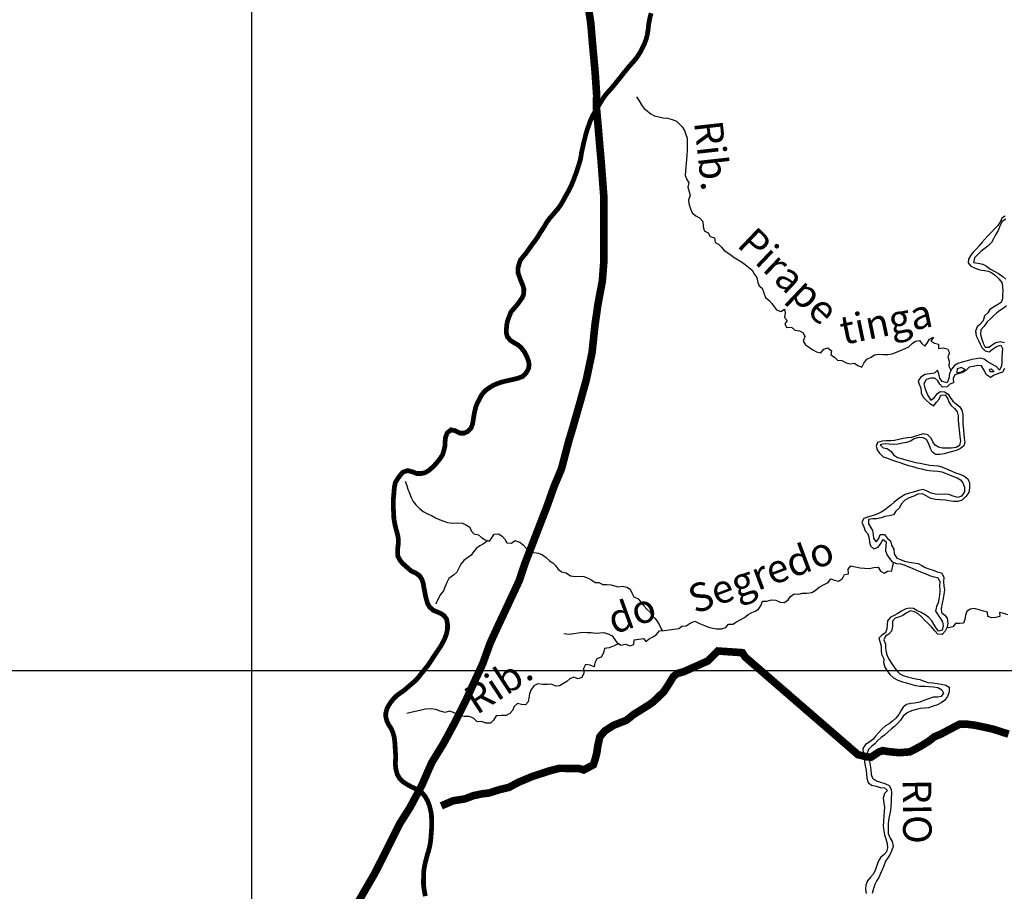
# Model space of a CAD drawing. Extents: x 166612 to 315112, y 7871617 to 8243974.
# Drawn here: x 193905 to 219773, y 8014195 to 8037098 of the extents above; entities that cross this region are included whole.
import ezdxf

# ---------------------------------------------------------------- set-up
doc = ezdxf.new("R2010")
doc.units = 0
doc.header["$LTSCALE"] = 2000
doc.header["$MEASUREMENT"] = 0
for name, color, linetype in [('BASE-COORDUTM', 8, 'CONTINUOUS'), ('BASE-LIMBACIA', 180, 'CONTINUOUS'), ('BASE-RIOS', 140, 'CONTINUOUS'), ('BASE-RODPAV', 10, 'CONTINUOUS'), ('TEXTO-RIO', 150, 'CONTINUOUS')]:
    doc.layers.add(name, color=color, linetype=linetype)
doc.styles.add('RIOS', font='ROMANSBR.shx', dxfattribs={"oblique": 15, "height": 300})

msp = doc.modelspace()

# ---------------------------------------------------------------- linework, layer by layer
at = {"layer": 'BASE-COORDUTM', "flags": 128}
for points in [[(200000, 7970528), (200000, 8231194)], [(180000, 8020000), (300000, 8020000)]]:
    msp.add_lwpolyline(points, dxfattribs=at)
at = {"layer": 'BASE-LIMBACIA', "const_width": 125, "flags": 128}
msp.add_lwpolyline([(210494, 8037270), (210463, 8037155), (210440, 8037038), (210424, 8036926), (210413, 8036814), (210390, 8036686), (210357, 8036564), (210311, 8036446), (210252, 8036333), (210206, 8036243), (210137, 8036132), (210070, 8036042), (209988, 8035951), (209908, 8035861), (209846, 8035783), (209769, 8035691), (209695, 8035595), (209605, 8035484), (209518, 8035376), (209439, 8035280), (209354, 8035189), (209272, 8035089), (209203, 8034986), (209134, 8034870), (209058, 8034751), (208991, 8034636), (208942, 8034543), (208901, 8034451), (208809, 8034190), (208778, 8034083), (208752, 8033978), (208721, 8033855), (208696, 8033738), (208668, 8033618), (208652, 8033503), (208629, 8033401), (208598, 8033291), (208566, 8033196), (208535, 8033099), (208494, 8032989), (208451, 8032874), (208402, 8032753), (208346, 8032641), (208294, 8032543), (208230, 8032432), (208171, 8032322), (208112, 8032222), (208053, 8032139), (207971, 8032044), (207904, 8031966), (207829, 8031881), (207757, 8031783), (207701, 8031685), (207639, 8031590), (207580, 8031500), (207528, 8031410), (207461, 8031312), (207397, 8031227), (207337, 8031144), (207253, 8031028), (207189, 8030938), (207119, 8030858), (207055, 8030773), (207024, 8030675), (206995, 8030566), (206997, 8030446), (207035, 8030343), (207070, 8030244), (207115, 8030141), (207150, 8030027), (207148, 8029897), (207114, 8029803), (207045, 8029702), (206966, 8029596), (206891, 8029511), (206811, 8029416), (206765, 8029298), (206724, 8029188), (206703, 8029091), (206693, 8028981), (206690, 8028872), (206717, 8028768), (206803, 8028668), (206901, 8028606), (206998, 8028550), (207076, 8028485), (207167, 8028365), (207225, 8028254), (207271, 8028136), (207290, 8028034), (207272, 8027925), (207211, 8027819), (207126, 8027726), (206997, 8027678), (206881, 8027648), (206767, 8027623), (206651, 8027597), (206537, 8027567), (206438, 8027530), (206340, 8027487), (206247, 8027429), (206152, 8027364), (206082, 8027292), (206023, 8027209), (205979, 8027119), (205930, 8027027), (205886, 8026917), (205858, 8026799), (205839, 8026700), (205823, 8026598), (205805, 8026478), (205759, 8026360), (205677, 8026280), (205579, 8026232), (205464, 8026235), (205356, 8026294), (205239, 8026322), (205136, 8026239), (205093, 8026123), (205080, 8026004), (205079, 8025902), (205051, 8025785), (205015, 8025667), (204956, 8025574), (204857, 8025448), (204762, 8025349), (204670, 8025264), (204561, 8025198), (204455, 8025173), (204338, 8025173), (204228, 8025217), (204100, 8025250), (203979, 8025212), (203897, 8025124), (203840, 8025042), (203776, 8024939), (203748, 8024811), (203732, 8024597), (203721, 8024493), (203721, 8024376), (203723, 8024252), (203731, 8024107), (203736, 8023987), (203753, 8023886), (203781, 8023759), (203811, 8023653), (203841, 8023532), (203856, 8023425), (203850, 8023311), (203837, 8023211), (203832, 8023105), (203841, 8022995), (203904, 8022885), (203969, 8022807), (204187, 8022614), (204302, 8022562), (204407, 8022490), (204467, 8022400), (204504, 8022301), (204521, 8022192), (204545, 8022081), (204565, 8021964), (204589, 8021865), (204624, 8021751), (204679, 8021661), (204764, 8021583), (204971, 8021495), (205061, 8021432), (205123, 8021339), (205146, 8021202), (205145, 8021096), (205119, 8020966), (205072, 8020833), (205023, 8020738), (204969, 8020640), (204909, 8020551), (204837, 8020443), (204767, 8020340), (204705, 8020242), (204630, 8020130), (204543, 8020021), (204458, 8019916), (204366, 8019798), (204293, 8019723), (204175, 8019622), (204100, 8019557), (204007, 8019477), (203919, 8019417), (203813, 8019339), (203731, 8019259), (203656, 8019167), (203601, 8019082), (203552, 8018985), (203525, 8018885), (203522, 8018786), (203551, 8018670), (203596, 8018574), (203658, 8018486), (203711, 8018364), (203746, 8018238), (203758, 8018139), (203767, 8018022), (203774, 8017887), (203781, 8017783), (203780, 8017669), (203774, 8017534), (203789, 8017402), (203827, 8017263), (203889, 8017157), (203987, 8017064), (204085, 8017002), (204182, 8016948), (204303, 8016891), (204390, 8016842), (204487, 8016769), (204552, 8016694), (204620, 8016573), (204668, 8016452), (204697, 8016335), (204722, 8016224), (204727, 8016071), (204728, 8015954), (204725, 8015814), (204717, 8015715), (204708, 8015593), (204695, 8015476), (204676, 8015374), (204652, 8015274), (204613, 8015147), (204584, 8015040), (204556, 8014922), (204532, 8014805), (204518, 8014693), (204517, 8014586), (204514, 8014484), (204515, 8014378), (204525, 8014279), (204544, 8014167), (204563, 8014068)], dxfattribs=at)
at = {"layer": 'BASE-RIOS', "flags": 128}
for points in [[(210111, 8035069), (210177, 8034969), (210243, 8034858), (210305, 8034775), (210398, 8034691), (210491, 8034621), (210584, 8034570), (210699, 8034542), (210813, 8034521), (210923, 8034508), (211046, 8034477), (211158, 8034431), (211244, 8034356), (211309, 8034281), (211372, 8034183), (211409, 8034085), (211439, 8033989), (211439, 8033875), (211443, 8033775), (211440, 8033658), (211430, 8033536), (211422, 8033427), (211416, 8033328), (211405, 8033223), (211395, 8033124), (211389, 8033007), (211429, 8032896), (211484, 8032810), (211461, 8032701), (211494, 8032574), (211521, 8032478), (211473, 8032368), (211485, 8032266), (211528, 8032132), (211576, 8032019), (211669, 8031944), (211762, 8031890), (211850, 8031793), (211865, 8031661), (211885, 8031549), (211995, 8031496), (212045, 8031403), (212163, 8031367), (212173, 8031242), (212263, 8031196), (212346, 8031124), (212416, 8031031), (212511, 8030972), (212594, 8030912), (212679, 8030853), (212777, 8030786), (212869, 8030732), (212967, 8030665), (213052, 8030596), (213145, 8030519), (213206, 8030400), (213269, 8030320), (213294, 8030196), (213329, 8030103), (213414, 8030046), (213459, 8029925), (213502, 8029801), (213596, 8029717), (213663, 8029639), (213723, 8029549), (213788, 8029474), (213898, 8029430), (214002, 8029493), (214014, 8029392), (213996, 8029274), (214066, 8029197), (214004, 8029104), (214054, 8029011), (214178, 8029016), (214271, 8028939), (214394, 8028926), (214489, 8028872), (214529, 8028776), (214486, 8028648), (214548, 8028553), (214659, 8028486), (214747, 8028427), (214837, 8028370), (214949, 8028347), (215031, 8028438), (215137, 8028475), (215233, 8028401), (215219, 8028294), (215312, 8028232), (215392, 8028152), (215507, 8028142), (215617, 8028083), (215725, 8028057), (215841, 8028077), (215926, 8028010), (216031, 8027969), (216085, 8028069), (216160, 8028177), (216273, 8028228), (216363, 8028288), (216482, 8028313), (216595, 8028297), (216709, 8028297), (216831, 8028322), (216939, 8028360), (217063, 8028411), (217171, 8028456), (217262, 8028506), (217349, 8028589), (217437, 8028652), (217546, 8028669), (217606, 8028589), (217683, 8028517), (217751, 8028597), (217807, 8028707), (217913, 8028755), (217841, 8028654), (217936, 8028595), (218043, 8028574), (218043, 8028460), (218165, 8028480), (218280, 8028452), (218333, 8028343), (218289, 8028236), (218324, 8028127), (218316, 8027992), (218369, 8027887), (218373, 8027883)], [(219796, 8031938), (219711, 8031886), (219672, 8031793), (219603, 8031690), (219525, 8031615), (219436, 8031514), (219351, 8031424), (219259, 8031333), (219179, 8031240), (219107, 8031150), (219035, 8031072), (218958, 8030989), (218898, 8030909), (218829, 8030806), (218823, 8030707), (218896, 8030622), (219007, 8030568), (219129, 8030522), (219252, 8030507), (219354, 8030491), (219444, 8030447), (219539, 8030380), (219632, 8030290), (219708, 8030195), (219727, 8030096), (219732, 8029969), (219729, 8029868), (219729, 8029763), (219687, 8029669), (219579, 8029595), (219491, 8029548), (219396, 8029480), (219339, 8029395), (219252, 8029320), (219214, 8029189), (219134, 8029091), (219057, 8029026), (219013, 8028913), (219036, 8028792), (219091, 8028666), (219136, 8028575), (219181, 8028482), (219267, 8028400), (219379, 8028374), (219467, 8028437), (219572, 8028507), (219681, 8028547), (219726, 8028457), (219713, 8028347), (219705, 8028230), (219712, 8028116), (219702, 8028001), (219650, 8027891), (219562, 8027981), (219346, 8028101), (219243, 8028175), (219141, 8028204), (219032, 8028189), (218916, 8028167), (218794, 8028136), (218668, 8028096), (218554, 8028060), (218466, 8028013), (218391, 8027920), (218333, 8027805), (218320, 8027667), (218271, 8027557), (218144, 8027592), (218081, 8027678), (218053, 8027797), (218021, 8027893), (217936, 8027810), (217812, 8027797), (217688, 8027777), (217570, 8027698), (217510, 8027613), (217537, 8027517), (217580, 8027419), (217588, 8027292), (217643, 8027181), (217721, 8027104), (217814, 8027014), (217920, 8026953), (217996, 8027051), (218064, 8027131), (218107, 8027233), (218217, 8027238), (218279, 8027155), (218317, 8027059), (218372, 8026969), (218467, 8026879), (218538, 8026797), (218563, 8026693), (218560, 8026568), (218609, 8026147), (218626, 8026033), (218594, 8025913), (218506, 8025861), (218389, 8025836), (218273, 8025837), (218150, 8025843), (218048, 8025864), (217961, 8025914), (217899, 8026002), (217852, 8026098), (217761, 8026193), (217649, 8026217), (217550, 8026192), (217442, 8026152), (217335, 8026123), (217219, 8026108), (217120, 8026094), (217003, 8026065), (216889, 8026043), (216788, 8026033), (216671, 8026034), (216561, 8026025), (216445, 8025990), (216408, 8025896), (216433, 8025792), (216498, 8025704), (216593, 8025616), (216705, 8025575), (216810, 8025535), (216915, 8025494), (217030, 8025460), (217153, 8025419), (217257, 8025387), (217370, 8025356), (217474, 8025327), (217597, 8025298), (217694, 8025269), (217796, 8025250), (217900, 8025242), (218030, 8025233), (218134, 8025217), (218242, 8025170), (218336, 8025136), (218441, 8025092), (218538, 8025058), (218623, 8025006), (218688, 8024931), (218730, 8024817), (218724, 8024690), (218652, 8024577), (218549, 8024547), (218434, 8024576), (218319, 8024620), (218202, 8024631), (218075, 8024621), (217965, 8024630), (217853, 8024656), (217732, 8024721), (217635, 8024752), (217519, 8024730), (217410, 8024693), (217281, 8024653), (217167, 8024621), (217051, 8024548), (216968, 8024488), (216873, 8024410), (216795, 8024340), (216715, 8024278), (216629, 8024213), (216541, 8024159), (216450, 8024112), (216326, 8024074), (216205, 8024037), (216086, 8023987), (216029, 8023892), (216084, 8023776), (216121, 8023667), (216184, 8023584), (216221, 8023468), (216235, 8023369), (216257, 8023270), (216347, 8023192), (216461, 8023240), (216533, 8023330), (216595, 8023443), (216672, 8023380), (216661, 8023276), (216650, 8023146), (216700, 8023030), (216758, 8022939), (216827, 8022856), (216937, 8022807), (217044, 8022799), (217144, 8022772), (217239, 8022730), (217354, 8022689), (217448, 8022644), (217574, 8022590), (217694, 8022549), (217809, 8022497), (217921, 8022461), (218028, 8022437), (218081, 8022331), (218072, 8022219), (218077, 8022100), (218068, 8021978), (218057, 8021873), (218033, 8021774), (217991, 8021676), (217970, 8021559), (218033, 8021451), (218095, 8021363), (218150, 8021272), (218167, 8021168), (218143, 8021058), (218047, 8021034), (217972, 8021127), (217920, 8021213), (217867, 8021301), (217790, 8021389), (217690, 8021463), (217587, 8021520), (217474, 8021570), (217390, 8021622), (217270, 8021638), (217166, 8021608), (217076, 8021553), (216980, 8021494), (216884, 8021441), (216780, 8021402), (216708, 8021306), (216700, 8021202), (216691, 8021088), (216654, 8020985), (216556, 8020928), (216481, 8020851), (216511, 8020734), (216538, 8020633), (216542, 8020521), (216551, 8020422), (216609, 8020308), (216600, 8020209), (216635, 8020088), (216700, 8019992), (216770, 8019894), (216860, 8019806), (216973, 8019747), (217096, 8019701), (217203, 8019672), (217320, 8019640), (217438, 8019604), (217552, 8019588), (217682, 8019582), (217789, 8019581), (217909, 8019570), (218023, 8019552), (218133, 8019492), (218180, 8019404), (218118, 8019314), (218014, 8019297), (217900, 8019296), (217662, 8019206), (217551, 8019168), (217417, 8019143), (217315, 8019132), (217201, 8019102), (217116, 8019037), (217056, 8018937), (217002, 8018837), (216922, 8018742), (216837, 8018667), (216746, 8018592), (216648, 8018542), (216555, 8018457), (216467, 8018362), (216387, 8018274), (216320, 8018181), (216212, 8018109), (216124, 8018054), (216059, 8017949), (216064, 8017829), (216083, 8017723), (216119, 8017492), (216141, 8017381), (216156, 8017274), (216165, 8017172), (216197, 8017051), (216287, 8016986), (216405, 8016955), (216512, 8016923), (216629, 8016912), (216701, 8016840), (216626, 8016762), (216587, 8016640), (216612, 8016516), (216624, 8016404), (216618, 8016295), (216604, 8016167), (216596, 8016025), (216593, 8015915), (216608, 8015778), (216627, 8015680), (216664, 8015571), (216699, 8015454), (216708, 8015340), (216674, 8015233), (216612, 8015151), (216529, 8015091), (216464, 8014996), (216430, 8014896), (216386, 8014766), (216337, 8014658), (216262, 8014566), (216175, 8014470), (216136, 8014355), (216127, 8014251), (216147, 8014139)], [(219815, 8031860), (219713, 8031792), (219656, 8031676), (219608, 8031563), (219544, 8031445), (219487, 8031337), (219433, 8031242), (219344, 8031144), (219238, 8031066), (219158, 8031003), (219066, 8030920), (218994, 8030837), (218968, 8030717), (219085, 8030699), (219208, 8030674), (219303, 8030620), (219414, 8030545), (219524, 8030481), (219624, 8030425), (219735, 8030348), (219813, 8030284)], [(219829, 8029580), (219744, 8029512), (219656, 8029460), (219571, 8029389), (219486, 8029314), (219403, 8029231), (219321, 8029161), (219247, 8029045), (219160, 8028949), (219144, 8028822), (219180, 8028703), (219222, 8028602), (219270, 8028494), (219372, 8028491), (219462, 8028564), (219550, 8028616), (219661, 8028641), (219776, 8028620)], [(219782, 8027932), (219728, 8027839), (219622, 8027804), (219506, 8027759), (219413, 8027698), (219302, 8027765), (219238, 8027898), (219173, 8028006), (219069, 8028009), (218962, 8027984), (218846, 8027970), (218768, 8027887), (218681, 8027827), (218584, 8027802), (218476, 8027764), (218427, 8027674), (218442, 8027555), (218341, 8027520), (218268, 8027450), (218146, 8027445), (218081, 8027525), (218029, 8027611), (217944, 8027675), (217839, 8027678), (217721, 8027648), (217659, 8027532), (217682, 8027421), (217717, 8027327), (217767, 8027227), (217840, 8027101), (217933, 8027159), (218008, 8027264), (218085, 8027330), (218202, 8027317), (218297, 8027260), (218353, 8027169), (218420, 8027077), (218511, 8027005), (218604, 8026925), (218661, 8026840), (218681, 8026723), (218686, 8026606), (218686, 8026472), (218690, 8026408), (218719, 8026103), (218740, 8025996), (218709, 8025902), (218626, 8025832), (218535, 8025785), (218408, 8025755), (218312, 8025726), (218196, 8025691), (218079, 8025674), (217962, 8025675), (217877, 8025742), (217830, 8025833), (217788, 8025954), (217728, 8026063), (217640, 8026115), (217523, 8026123), (217407, 8026081), (217309, 8026026), (217203, 8025991), (217096, 8025969), (216982, 8025947), (216865, 8025935), (216738, 8025944), (216621, 8025957), (216512, 8025930), (216589, 8025852), (216697, 8025829), (216805, 8025749), (216859, 8025661), (216964, 8025596), (217095, 8025560), (217209, 8025526), (217317, 8025495), (217442, 8025466), (217564, 8025445), (217684, 8025419), (217819, 8025395), (217921, 8025382), (218033, 8025371), (218132, 8025349), (218255, 8025300), (218373, 8025241), (218488, 8025187), (218603, 8025155), (218713, 8025114), (218813, 8025034), (218856, 8024928), (218863, 8024798), (218844, 8024671), (218764, 8024568), (218664, 8024473), (218550, 8024435), (218438, 8024439), (218329, 8024452), (218224, 8024471), (218089, 8024484), (217967, 8024488), (217840, 8024516), (217722, 8024591), (217624, 8024640), (217505, 8024628), (217396, 8024581), (217273, 8024538), (217152, 8024465), (217072, 8024380), (217012, 8024267), (216927, 8024185), (216862, 8024085), (216751, 8024058), (216634, 8024043), (216536, 8024009), (216419, 8023984), (216317, 8023982), (216201, 8023966), (216207, 8023854), (216262, 8023766), (216307, 8023672), (216331, 8023573), (216340, 8023469), (216403, 8023381), (216475, 8023464), (216514, 8023569), (216626, 8023575), (216704, 8023470), (216786, 8023405), (216811, 8023291), (216871, 8023182), (216880, 8023060), (216953, 8022952), (217050, 8022911), (217155, 8022874), (217272, 8022845), (217400, 8022822), (217514, 8022811), (217607, 8022759), (217694, 8022701), (217791, 8022667), (217901, 8022631), (218006, 8022594), (218121, 8022563), (218186, 8022447), (218172, 8022327), (218184, 8022223), (218198, 8022114), (218188, 8021995), (218171, 8021885), (218145, 8021765), (218112, 8021630), (218126, 8021518), (218208, 8021448), (218276, 8021368), (218293, 8021244), (218269, 8021139), (218217, 8021032), (218142, 8020944), (218028, 8020955), (217940, 8021045), (217862, 8021143), (217772, 8021228), (217679, 8021323), (217599, 8021409), (217509, 8021484), (217414, 8021541), (217307, 8021567), (217196, 8021504), (217110, 8021445), (217019, 8021403), (216908, 8021368), (216833, 8021290), (216838, 8021153), (216806, 8021033), (216741, 8020951), (216653, 8020901), (216609, 8020799), (216649, 8020690), (216650, 8020586), (216667, 8020480), (216699, 8020381), (216744, 8020282), (216801, 8020199), (216881, 8020086), (216949, 8019986), (217029, 8019913), (217119, 8019866), (217228, 8019830), (217331, 8019806), (217450, 8019782), (217552, 8019761), (217670, 8019717), (217767, 8019685), (217892, 8019674), (218006, 8019658), (218121, 8019640), (218238, 8019613), (218326, 8019559), (218322, 8019439), (218283, 8019317), (218204, 8019206), (218116, 8019144), (218017, 8019091), (217906, 8019057), (217785, 8019019), (217686, 8019008), (217561, 8018996), (217432, 8018961), (217333, 8018934), (217220, 8018881), (217112, 8018798), (217045, 8018691), (216980, 8018613), (216892, 8018528), (216807, 8018461), (216716, 8018378), (216626, 8018300), (216535, 8018236), (216453, 8018161), (216368, 8018073), (216290, 8018006), (216207, 8017920), (216163, 8017800), (216200, 8017704), (216232, 8017603), (216252, 8017499), (216263, 8017395), (216278, 8017266), (216312, 8017165), (216418, 8017095), (216522, 8017063), (216632, 8017027), (216747, 8016975), (216805, 8016882), (216812, 8016770), (216803, 8016638), (216800, 8016539), (216794, 8016427), (216780, 8016322), (216759, 8016195), (216733, 8016065), (216720, 8015950), (216719, 8015828), (216726, 8015717), (216776, 8015590), (216830, 8015500), (216853, 8015370), (216821, 8015276), (216777, 8015171), (216710, 8015071), (216655, 8014986), (216606, 8014868), (216564, 8014763), (216523, 8014666), (216476, 8014561), (216421, 8014477), (216369, 8014372), (216338, 8014267), (216299, 8014139)], [(204029, 8024968), (204074, 8024860), (204106, 8024758), (204143, 8024655), (204191, 8024539), (204243, 8024438), (204311, 8024347), (204411, 8024257), (204509, 8024175), (204622, 8024115), (204724, 8024066), (204832, 8024007), (204924, 8023965), (205044, 8023918), (205144, 8023889), (205284, 8023871), (205406, 8023875), (205538, 8023872), (205646, 8023815), (205730, 8023763), (205765, 8023665), (205835, 8023592), (205957, 8023561), (206042, 8023491), (206134, 8023431), (206244, 8023392), (206306, 8023480), (206374, 8023577), (206483, 8023586), (206578, 8023527), (206648, 8023444), (206707, 8023353), (206827, 8023343), (206910, 8023410), (207048, 8023366), (207133, 8023301), (207215, 8023214), (207301, 8023128), (207413, 8023102), (207533, 8023076), (207643, 8023034), (207735, 8022967), (207823, 8022882), (207908, 8022822), (207982, 8022755), (208047, 8022667), (208142, 8022594), (208265, 8022566), (208373, 8022489), (208503, 8022465), (208627, 8022472), (208729, 8022468), (208841, 8022424), (208939, 8022372), (209024, 8022313), (209123, 8022309), (209225, 8022257), (209332, 8022259), (209434, 8022250), (209531, 8022224), (209625, 8022192), (209739, 8022214), (209852, 8022190), (209941, 8022131), (209984, 8022037), (210036, 8021929), (210154, 8021877), (210239, 8021779), (210301, 8021699), (210381, 8021606), (210464, 8021539), (210519, 8021448), (210604, 8021363), (210658, 8021275), (210711, 8021189), (210760, 8021093), (210784, 8021044)], [(206199, 8023408), (206193, 8023402), (206105, 8023334), (205992, 8023269), (205901, 8023204), (205832, 8023112), (205764, 8023029), (205669, 8022962), (205570, 8022886), (205491, 8022794), (205439, 8022684), (205392, 8022584), (205304, 8022501), (205176, 8022413), (205129, 8022310), (205078, 8022185), (205036, 8022093), (204964, 8021995), (204902, 8021883), (204845, 8021767), (204835, 8021737)], [(208200, 8020966), (208337, 8020953), (208464, 8020972), (208578, 8020989), (208703, 8021001), (208814, 8021000), (208921, 8020992), (209038, 8020976), (209143, 8020990), (209254, 8020994), (209382, 8020955), (209472, 8020909), (209534, 8020818), (209596, 8020730), (209702, 8020665), (209818, 8020687), (209941, 8020641), (210042, 8020683), (210053, 8020803), (210172, 8020822), (210294, 8020839), (210353, 8020759), (210441, 8020832), (210540, 8020881), (210631, 8020931), (210713, 8021039), (210837, 8021048), (210969, 8021068), (211091, 8021083), (211218, 8021105), (211301, 8021162), (211415, 8021171), (211523, 8021237), (211645, 8021292), (211765, 8021233), (211895, 8021181), (212003, 8021140), (212112, 8021111), (212212, 8021094), (212342, 8021091), (212458, 8021123), (212525, 8021213), (212640, 8021213), (212738, 8021275), (212849, 8021333), (212950, 8021390), (213048, 8021468), (213138, 8021517), (213232, 8021554), (213315, 8021612), (213382, 8021712), (213421, 8021819), (213536, 8021818), (213657, 8021851), (213767, 8021842), (213884, 8021796), (213996, 8021785), (214097, 8021850), (214159, 8021945), (214255, 8022012), (214374, 8022004), (214470, 8022031), (214585, 8022032), (214714, 8022047), (214808, 8022099), (214910, 8022190), (215021, 8022245), (215142, 8022310), (215215, 8022403), (215314, 8022374), (215419, 8022347), (215522, 8022415), (215577, 8022517), (215683, 8022537), (215671, 8022661), (215738, 8022749), (215863, 8022725), (215983, 8022691), (216098, 8022685), (216220, 8022679), (216342, 8022704), (216456, 8022716), (216521, 8022605), (216616, 8022553), (216701, 8022605), (216818, 8022612), (216835, 8022719), (216866, 8022821), (216876, 8022835)], [(219863, 8021458), (219758, 8021494), (219644, 8021518), (219653, 8021419), (219549, 8021387), (219450, 8021383), (219340, 8021419), (219336, 8021531), (219224, 8021560), (219109, 8021591), (218981, 8021625), (218875, 8021608), (218792, 8021546), (218750, 8021454), (218739, 8021337), (218697, 8021242), (218598, 8021235), (218491, 8021236), (218421, 8021146), (218318, 8021122), (218265, 8021130)], [(209653, 8020708), (209521, 8020647), (209395, 8020590), (209273, 8020575), (209242, 8020463), (209185, 8020345), (209071, 8020305), (209012, 8020200), (208998, 8020093), (208891, 8020135), (208766, 8020156), (208722, 8020046), (208724, 8019926), (208672, 8019811), (208578, 8019777), (208466, 8019821), (208357, 8019776), (208280, 8019706), (208189, 8019654), (208088, 8019591), (207989, 8019587), (207876, 8019637), (207772, 8019625), (207650, 8019633), (207520, 8019649), (207409, 8019594), (207337, 8019484), (207296, 8019384), (207279, 8019277), (207263, 8019177), (207198, 8019098), (207089, 8019104), (206984, 8019128), (206899, 8019055), (206850, 8018945), (206782, 8018863), (206684, 8018818), (206559, 8018819), (206427, 8018807), (206355, 8018691), (206277, 8018614), (206155, 8018617), (206043, 8018661), (205921, 8018652), (205826, 8018747), (205716, 8018788), (205583, 8018791), (205484, 8018803), (205389, 8018849), (205300, 8018896), (205197, 8018925), (205081, 8018896), (204953, 8018932), (204838, 8018973), (204706, 8018992), (204566, 8018980), (204450, 8018952), (204338, 8018925), (204214, 8018906), (204108, 8018879), (204075, 8018868)]]:
    msp.add_lwpolyline(points, dxfattribs=at)
for points in [[(218645, 8027962), (218537, 8027920), (218529, 8027820), (218645, 8027845), (218746, 8027908), (218656, 8027947)], [(219426, 8027922), (219509, 8027842), (219405, 8027846), (219386, 8027916)]]:
    msp.add_lwpolyline(points, close=True, dxfattribs=at)
at = {"layer": 'BASE-RODPAV', "const_width": 200, "flags": 128}
msp.add_lwpolyline([(208835, 8037491), (208911, 8036994), (208949, 8036535), (209025, 8035694), (209063, 8035121), (209062, 8034738), (209100, 8034318), (209138, 8033859), (209176, 8033439), (209252, 8032445), (209251, 8030725), (209212, 8030228), (209097, 8029616), (209020, 8029081), (208943, 8028355), (208790, 8027629), (208598, 8026941), (208445, 8026406), (208330, 8026024), (208139, 8025298), (207947, 8024839), (207756, 8024304), (207181, 8022814), (207028, 8022355), (206492, 8021209), (206263, 8020712), (206071, 8020177), (205841, 8019680), (205650, 8019260), (205306, 8018572), (205038, 8018076), (204732, 8017579), (204464, 8016968), (204157, 8016394), (203890, 8015974), (203239, 8014675), (202818, 8013949)], dxfattribs=at)
at = {"layer": 'BASE-RODPAV', "const_width": 200}
msp.add_lwpolyline([(219885, 8018325), (219484, 8018454), (219258, 8018506), (219007, 8018558), (218806, 8018585), (218605, 8018587), (218339, 8018451), (218112, 8018328), (217935, 8018255), (217796, 8018143), (217555, 8017995), (217290, 8017859), (217013, 8017837), (216749, 8017864), (216574, 8017891), (216473, 8017854), (216270, 8017718), (216144, 8017732), (215931, 8017784), (212964, 8020352), (212890, 8020466), (212250, 8020509), (211983, 8020248), (211655, 8020101), (211352, 8019966), (211175, 8019917), (211074, 8019831), (210946, 8019619), (210831, 8019445), (210564, 8019184), (210425, 8019085), (210046, 8018850), (209843, 8018689), (209502, 8018554), (209274, 8018406), (209147, 8018257), (209094, 8018019), (209067, 8017832), (209015, 8017632), (208976, 8017519), (208723, 8017384), (208598, 8017423), (208434, 8017424), (208082, 8017427), (207805, 8017354), (207363, 8017208), (207010, 8017061), (206757, 8016925), (206505, 8016865), (206240, 8016779), (206051, 8016756), (205825, 8016708), (205597, 8016622), (205295, 8016575), (204980, 8016440)], dxfattribs=at)

# ---------------------------------------------------------------- texts
at = {"layer": 'TEXTO-RIO', "style": 'RIOS', "oblique": 15}
for s, rotation, p in [('Rib.', 276.3791, (211620, 8034408)), ('Pirape', 316.4527, (212719, 8031160)), ('tinga', 11.6807, (215544, 8028551)), ('Segredo', 20.3593, (211646, 8021478)), ('do', 19.9761, (209520, 8020941)), ('Rib.', 33.1923, (205911, 8018818)), ('RIO', 270.4704, (217104, 8017146))]:
    msp.add_text(s, height=750, rotation=rotation, dxfattribs=at).set_placement(p)

doc.saveas('drawing.dxf')
